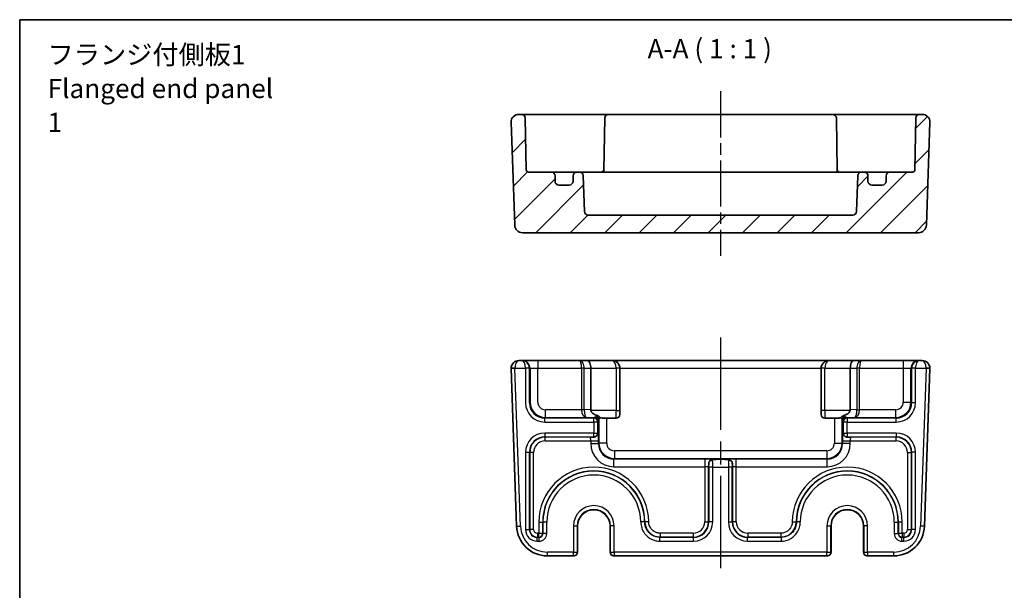
# Model space of a CAD drawing. Units: millimetres. Extents: x 14 to 2195, y 8 to 570.
# Drawn here: x 1804 to 1932, y 215 to 289 of the extents above; entities that cross this region are included whole.
import ezdxf

# ---------------------------------------------------------------- set-up
doc = ezdxf.new("R2010")
doc.units = ezdxf.units.MM
doc.linetypes.add('AM_ISO08W050', pattern=[18, 12, -1.5, 3, -1.5])
doc.linetypes.add('AM_ISO08W050x2', pattern=[9, 6, -0.75, 1.5, -0.75])
for name, color, linetype, lineweight in [('AM_7', 4, 'AM_ISO08W050', 25), ('Border (ISO)', 7, 'Continuous', 35), ('Hatch (ISO)', 1, 'Continuous', 18), ('Symbol (ISO)', 7, 'Continuous', 18), ('Visible (ISO)', 7, 'Continuous', 35), ('Visible Narrow (ISO)', 7, 'Continuous', 25)]:
    doc.layers.add(name, color=color, linetype=linetype, lineweight=lineweight)
doc.styles.add('Note Text (TK)', font='txt')

# ---------------------------------------------------------------- blocks, each defined once
blk = doc.blocks.new('図面枠 tk図枠')
at = {"layer": 'Border (ISO)'}
for q in [(405.5, 289), (14.5, 8)]:
    blk.add_line((14.5, 289), q, dxfattribs=at)

msp = doc.modelspace()

# ---------------------------------------------------------------- hatches: boundary and pattern name
at = {"layer": 'Hatch (ISO)'}
h = msp.add_hatch(dxfattribs=at)
h.set_pattern_fill('ANSI31', color=256, scale=25.4, style=0)
h.set_pattern_definition([(45, (1789.5, 0), (-2.245064, 2.245064), [])])
edge = h.paths.add_edge_path()
edge.add_ellipse((1878.0322, 264.0899), major_axis=(0, -0.5), ratio=1, start_angle=272, end_angle=360)
edge.add_line((1878.0322, 263.5899), (1912.4665, 263.5899))
edge.add_ellipse((1912.4665, 264.0899), major_axis=(0.4997, -0.0174), ratio=1, start_angle=272, end_angle=360)
edge.add_line((1912.9662, 264.0724), (1913.1281, 268.7073))
edge.add_ellipse((1913.6278, 268.6899), major_axis=(0, 0.5), ratio=1, start_angle=0, end_angle=88, ccw=False)
edge.add_line((1913.6278, 269.1899), (1913.9494, 269.1899))
edge.add_ellipse((1913.9494, 268.6899), major_axis=(0.5, 0), ratio=1, start_angle=0, end_angle=90, ccw=False)
edge.add_line((1914.4494, 268.6899), (1914.4494, 267.9899))
edge.add_ellipse((1914.9494, 267.9899), major_axis=(0, -0.5), ratio=1, start_angle=270, end_angle=360)
edge.add_line((1914.9494, 267.4899), (1916.2994, 267.4899))
edge.add_ellipse((1916.2994, 267.9899), major_axis=(0.5, 0), ratio=1, start_angle=270, end_angle=360)
edge.add_line((1916.7994, 267.9899), (1916.7994, 268.6899))
edge.add_ellipse((1917.2994, 268.6899), major_axis=(0, 0.5), ratio=1, start_angle=0, end_angle=90, ccw=False)
edge.add_line((1917.2994, 269.1899), (1920.2545, 269.1899))
edge.add_ellipse((1920.2545, 269.4899), major_axis=(0.3, -0.0052), ratio=1, start_angle=271, end_angle=360)
edge.add_line((1920.5545, 269.4846), (1920.6717, 276.1986))
edge.add_ellipse((1921.1716, 276.1899), major_axis=(0, 0.5), ratio=1, start_angle=0, end_angle=89, ccw=False)
edge.add_line((1921.1716, 276.6899), (1921.5138, 276.6899))
edge.add_ellipse((1921.5138, 275.6899), major_axis=(0.9994, -0.0349), ratio=1, start_angle=0, end_angle=92, ccw=False)
edge.add_line((1922.5132, 275.655), (1922.0453, 262.255))
edge.add_ellipse((1921.0459, 262.2899), major_axis=(0, -1), ratio=1, start_angle=0, end_angle=88, ccw=False)
edge.add_line((1921.0459, 261.2899), (1869.4528, 261.2899))
edge.add_ellipse((1869.4528, 262.2899), major_axis=(-0.9994, -0.0349), ratio=1, start_angle=0, end_angle=88, ccw=False)
edge.add_line((1868.4534, 262.255), (1867.9855, 275.655))
edge.add_ellipse((1868.9849, 275.6899), major_axis=(0, 1), ratio=1, start_angle=0, end_angle=92, ccw=False)
edge.add_line((1868.9849, 276.6899), (1869.3271, 276.6899))
edge.add_ellipse((1869.3271, 276.1899), major_axis=(0.4999, 0.0087), ratio=1, start_angle=0, end_angle=89, ccw=False)
edge.add_line((1869.827, 276.1986), (1869.9442, 269.4846))
edge.add_ellipse((1870.2442, 269.4899), major_axis=(0, -0.3), ratio=1, start_angle=271, end_angle=360)
edge.add_line((1870.2442, 269.1899), (1873.1994, 269.1899))
edge.add_ellipse((1873.1994, 268.6899), major_axis=(0.5, 0), ratio=1, start_angle=0, end_angle=90, ccw=False)
edge.add_line((1873.6994, 268.6899), (1873.6994, 267.9899))
edge.add_ellipse((1874.1994, 267.9899), major_axis=(0, -0.5), ratio=1, start_angle=270, end_angle=360)
edge.add_line((1874.1994, 267.4899), (1875.5494, 267.4899))
edge.add_ellipse((1875.5494, 267.9899), major_axis=(0.5, 0), ratio=1, start_angle=270, end_angle=360)
edge.add_line((1876.0494, 267.9899), (1876.0494, 268.6899))
edge.add_ellipse((1876.5494, 268.6899), major_axis=(0, 0.5), ratio=1, start_angle=0, end_angle=90, ccw=False)
edge.add_line((1876.5494, 269.1899), (1876.871, 269.1899))
edge.add_ellipse((1876.871, 268.6899), major_axis=(0.4997, 0.0174), ratio=1, start_angle=0, end_angle=88, ccw=False)
edge.add_line((1877.3706, 268.7073), (1877.5325, 264.0724))

# ---------------------------------------------------------------- linework, layer by layer
at = {"layer": 'AM_7', "linetype": 'AM_ISO08W050x2'}
msp.add_line((1895.2494, 279.6899), (1895.2494, 258.2899), dxfattribs=at)
at = {"layer": 'AM_7'}
msp.add_line((1895.2494, 247.6559), (1895.2494, 216.2559), dxfattribs=at)
at = {"layer": 'Visible (ISO)'}
for p, q in [((1867.9855, 275.655), (1868.4534, 262.255)), ((1921.5138, 276.6899), (1868.9849, 276.6899)), ((1869.9442, 269.4846), (1869.827, 276.1986)), ((1880.1717, 276.1986), (1880.0525, 269.368)), ((1910.327, 276.1986), (1910.4462, 269.368)), ((1920.6717, 276.1986), (1920.5545, 269.4846)), ((1922.0453, 262.255), (1922.5132, 275.655)), ((1920.2545, 269.1899), (1870.2442, 269.1899)), ((1873.6994, 267.9899), (1873.6994, 268.6899)), ((1876.0494, 268.6899), (1876.0494, 267.9899)), ((1877.5325, 264.0724), (1877.3706, 268.7073)), ((1913.1281, 268.7073), (1912.9662, 264.0724)), ((1914.4494, 267.9899), (1914.4494, 268.6899)), ((1916.7994, 268.6899), (1916.7994, 267.9899)), ((1875.5494, 267.4899), (1874.1994, 267.4899)), ((1916.2994, 267.4899), (1914.9494, 267.4899)), ((1912.4665, 263.5899), (1878.0322, 263.5899)), ((1869.4528, 261.2899), (1921.0459, 261.2899)), ((1867.9855, 243.621), (1868.7015, 223.1163)), ((1921.5138, 244.6559), (1868.9849, 244.6559)), ((1869.4559, 244.6559), (1869.3837, 244.6559)), ((1878.3494, 243.6559), (1878.3494, 238.3064)), ((1882.1494, 238.1559), (1882.1494, 243.6559)), ((1908.3494, 243.6559), (1908.3494, 238.1559)), ((1912.1494, 243.6559), (1912.1494, 238.3064)), ((1921.115, 244.6559), (1921.0428, 244.6559)), ((1921.7972, 223.1163), (1922.5132, 243.621)), ((1879.4384, 237.345), (1879.436, 237.3426)), ((1879.4384, 237.345), (1879.4771, 237.345)), ((1882.1494, 238.1559), (1882.1494, 237.6559)), ((1908.3494, 237.6559), (1908.3494, 238.1559)), ((1880.4246, 237.1559), (1881.6494, 237.1559)), ((1908.8494, 237.1559), (1910.0741, 237.1559)), ((1876.6361, 223.1559), (1876.6361, 219.7559)), ((1880.8626, 219.7559), (1880.8626, 223.1559)), ((1909.6361, 223.1559), (1909.6361, 219.7559)), ((1913.8626, 219.7559), (1913.8626, 223.1559)), ((1872.6991, 219.2559), (1876.1099, 219.2559)), ((1876.1099, 219.2559), (1876.1361, 219.2559)), ((1881.3626, 219.2559), (1881.3888, 219.2559)), ((1881.3888, 219.2559), (1909.1099, 219.2559)), ((1909.1099, 219.2559), (1909.1361, 219.2559)), ((1914.3626, 219.2559), (1914.3888, 219.2559)), ((1914.3888, 219.2559), (1917.7996, 219.2559))]:
    msp.add_line(p, q, dxfattribs=at)
for centre, radius, start, end in [((1868.9849, 275.6899), 1, 90, 182), ((1869.3271, 276.1899), 0.5, 1, 90), ((1880.6716, 276.1899), 0.5, 90, 179), ((1909.8271, 276.1899), 0.5, 1, 90), ((1921.1716, 276.1899), 0.5, 90, 179), ((1921.5138, 275.6899), 1, 358, 90), ((1870.2442, 269.4899), 0.3, 181, 270), ((1879.7545, 269.4899), 0.3, 270, 359), ((1910.7442, 269.4899), 0.3, 181, 270), ((1920.2545, 269.4899), 0.3, 270, 359), ((1873.1994, 268.6899), 0.5, 0, 90), ((1874.1994, 267.9899), 0.5, 180, 270), ((1875.5494, 267.9899), 0.5, 270, 0), ((1876.5494, 268.6899), 0.5, 90, 180), ((1876.871, 268.6899), 0.5, 2, 90), ((1913.6278, 268.6899), 0.5, 90, 178), ((1913.9494, 268.6899), 0.5, 0, 90), ((1914.9494, 267.9899), 0.5, 180, 270), ((1916.2994, 267.9899), 0.5, 270, 0), ((1917.2994, 268.6899), 0.5, 90, 180), ((1878.0322, 264.0899), 0.5, 182, 270), ((1912.4665, 264.0899), 0.5, 270, 358), ((1869.4528, 262.2899), 1, 182, 270), ((1921.0459, 262.2899), 1, 270, 358), ((1868.9849, 243.6559), 1, 90, 180), ((1868.9849, 243.6559), 1, 180, 182), ((1881.1494, 243.6559), 1, 0, 90), ((1909.3494, 243.6559), 1, 90, 180), ((1921.5138, 243.6559), 1, 0, 90), ((1921.5138, 243.6559), 1, 358, 0), ((1881.6494, 237.6559), 0.5, 270, 0), ((1908.8494, 237.6559), 0.5, 180, 270), ((1878.7494, 223.1559), 2.1133, 0, 180), ((1911.7494, 223.1559), 2.1133, 0, 180), ((1872.6991, 223.2559), 4, 182, 270), ((1917.7996, 223.2559), 4, 270, 358), ((1876.1361, 219.7559), 0.5, 270, 0), ((1881.3626, 219.7559), 0.5, 180, 270), ((1909.1361, 219.7559), 0.5, 270, 0), ((1914.3626, 219.7559), 0.5, 180, 270)]:
    msp.add_arc(centre, radius, start, end, dxfattribs=at)
for centre, major_axis, ratio, start_param, end_param in [((1877.9351, 243.6559), (0, 1), 0.41421356, 4.71238898, 6.28318531), ((1912.5636, 243.6559), (0, 1), 0.41421356, 0, 1.57079633), ((1879.7636, 238.3311), (-1.4138, -0.0494), 0.70689131, 6.25850513, 6.40983905), ((1879.4589, 238.1559), (0, -1), 0.03492077, 5.60880376, 5.65809453), ((1910.7351, 238.3311), (1.4138, -0.0494), 0.70689131, 6.15653156, 6.30786548)]:
    msp.add_ellipse(centre, major_axis=major_axis, ratio=ratio, start_param=start_param, end_param=end_param, dxfattribs=at)
for points, knots in [([(1880.011, 269.1899), (1880.0203, 269.2101), (1880.0281, 269.2311), (1880.0455, 269.2899), (1880.0518, 269.3289), (1880.0525, 269.368)], [0.0417595774, 0.0417595774, 0.0417595774, 0.0417595774, 0.04763953, 0.04763953, 0.0579998191, 0.0579998191, 0.0579998191, 0.0579998191]), ([(1910.4462, 269.368), (1910.4472, 269.3124), (1910.4595, 269.2571), (1910.483, 269.2004), (1910.4853, 269.1951), (1910.4877, 269.1899)], [0, 0, 0, 0, 0.016696142, 0.016696142, 0.0184288425, 0.0184288425, 0.0184288425, 0.0184288425]), ([(1878.3655, 238.1559), (1878.3661, 238.1533), (1878.3667, 238.1506), (1878.3793, 238.0973), (1878.4009, 238.0487), (1878.5019, 237.8809), (1878.6192, 237.7855), (1878.8795, 237.6259), (1879.0237, 237.5641), (1879.1693, 237.5137), (1879.1795, 237.5103), (1879.1897, 237.5069)], [0.927241087, 0.927241087, 0.927241087, 0.927241087, 0.928009955, 0.928009955, 0.94263482, 0.94263482, 0.987252776, 0.987252776, 1.031870733, 1.031870733, 1.035177317, 1.035177317, 1.035177317, 1.035177317]), ([(1879.1897, 237.5069), (1879.254, 237.4854), (1879.3161, 237.4547), (1879.3978, 237.4026), (1879.418, 237.3886), (1879.4371, 237.3748)], [0, 0, 0, 0, 0.0210704273, 0.0210704273, 0.0288420121, 0.0288420121, 0.0288420121, 0.0288420121]), ([(1879.6292, 237.2367), (1879.6566, 237.2213), (1879.6867, 237.2092), (1879.8049, 237.173), (1879.9167, 237.1628), (1880.1634, 237.1549), (1880.2981, 237.1559), (1880.4246, 237.1559)], [0.1165072823, 0.1165072823, 0.1165072823, 0.1165072823, 0.1298445132, 0.1298445132, 0.167781828, 0.167781828, 0.2057191427, 0.2057191427, 0.2057191427, 0.2057191427]), ([(1910.8695, 237.2367), (1910.869, 237.2365), (1910.8684, 237.2362), (1910.8246, 237.2118), (1910.7731, 237.1949), (1910.6563, 237.1716), (1910.5911, 237.1652), (1910.3822, 237.1541), (1910.2244, 237.1559), (1910.0741, 237.1559)], [0.7324222607, 0.7324222607, 0.7324222607, 0.7324222607, 0.732698566, 0.732698566, 0.7552430673, 0.7552430673, 0.7777875685, 0.7777875685, 0.822876571, 0.822876571, 0.822876571, 0.822876571]), ([(1910.8695, 237.2367), (1910.9313, 237.2715), (1910.9834, 237.3176), (1911.0905, 237.396), (1911.1285, 237.4217), (1911.2137, 237.4693), (1911.2595, 237.4904), (1911.309, 237.5069)], [0, 0, 0, 0, 0.0323385638, 0.0323385638, 0.0483084739, 0.0483084739, 0.0641461317, 0.0641461317, 0.0641461317, 0.0641461317]), ([(1912.1332, 238.1559), (1912.133, 238.1551), (1912.1328, 238.1542), (1912.1188, 238.0914), (1912.09, 238.03), (1912.0136, 237.9195), (1911.9663, 237.8703), (1911.7876, 237.7139), (1911.6029, 237.6184), (1911.3987, 237.538), (1911.3544, 237.522), (1911.309, 237.5069)], [1.227595012, 1.227595012, 1.227595012, 1.227595012, 1.227852977, 1.227852977, 1.246897907, 1.246897907, 1.265942837, 1.265942837, 1.319938944, 1.319938944, 1.334224902, 1.334224902, 1.334224902, 1.334224902]), ([(1878.7884, 234.7171), (1878.7281, 234.715), (1878.6644, 234.713), (1878.5035, 234.7083), (1878.4109, 234.7058), (1878.3056, 234.703), (1878.3043, 234.703), (1878.303, 234.7029)], [0.1341135383, 0.1341135383, 0.1341135383, 0.1341135383, 0.1704316785, 0.1704316785, 0.2223337325, 0.2223337325, 0.2229882596, 0.2229882596, 0.2229882596, 0.2229882596]), ([(1879.2563, 235.1401), (1879.2425, 235.0551), (1879.2081, 234.9743), (1879.0994, 234.8346), (1879.0272, 234.7813), (1878.8908, 234.7281), (1878.8369, 234.7189), (1878.7884, 234.7171)], [0.0034885555, 0.0034885555, 0.0034885555, 0.0034885555, 0.0390636643, 0.0390636643, 0.0759964688, 0.0759964688, 0.1014467058, 0.1014467058, 0.1014467058, 0.1014467058]), ([(1879.2638, 235.2388), (1879.2636, 235.2324), (1879.2633, 235.2256), (1879.2627, 235.2101), (1879.2623, 235.2014), (1879.261, 235.1811), (1879.26, 235.1697), (1879.2581, 235.1525), (1879.2572, 235.1461), (1879.2563, 235.1401)], [0.0035444094, 0.0035444094, 0.0035444094, 0.0035444094, 0.0055770444, 0.0055770444, 0.0081848353, 0.0081848353, 0.0118836333, 0.0118836333, 0.0143256097, 0.0143256097, 0.0143256097, 0.0143256097]), ([(1879.2794, 235.5244), (1879.2794, 235.5244), (1879.2793, 235.5241), (1879.2789, 235.5199), (1879.2777, 235.5076), (1879.2747, 235.4678), (1879.2727, 235.4368), (1879.2688, 235.3625), (1879.2668, 235.319), (1879.2646, 235.2601), (1879.2642, 235.2495), (1879.2638, 235.2388)], [1.858308829, 1.858308829, 1.858308829, 1.858308829, 1.88007949, 1.88007949, 2.002535039, 2.002535039, 2.15788968, 2.15788968, 2.313244321, 2.313244321, 2.346275803, 2.346275803, 2.346275803, 2.346275803]), ([(1879.2662, 235.3366), (1879.2662, 235.3338), (1879.2661, 235.331), (1879.2656, 235.2985), (1879.2649, 235.2687), (1879.2638, 235.2388)], [-0.0008930245, -0.0008930245, -0.0008930245, -0.0008930245, 0, 0, 0.0094822337, 0.0094822337, 0.0094822337, 0.0094822337]), ([(1911.2349, 235.2388), (1911.2331, 235.2887), (1911.2312, 235.334), (1911.2274, 235.4134), (1911.2254, 235.4474), (1911.2217, 235.4996), (1911.22, 235.5183), (1911.2194, 235.524), (1911.2193, 235.5244), (1911.2193, 235.5244)], [3.936909488, 3.936909488, 3.936909488, 3.936909488, 4.090040842, 4.090040842, 4.245395482, 4.245395482, 4.400750123, 4.400750123, 4.424876479, 4.424876479, 4.424876479, 4.424876479]), ([(1911.2349, 235.2388), (1911.2338, 235.2687), (1911.2331, 235.2985), (1911.2326, 235.331), (1911.2325, 235.3338), (1911.2325, 235.3366)], [0, 0, 0, 0, 0.0094826696, 0.0094826696, 0.0103757352, 0.0103757352, 0.0103757352, 0.0103757352]), ([(1911.2425, 235.1401), (1911.2405, 235.1524), (1911.2389, 235.1664), (1911.2371, 235.19), (1911.2366, 235.1996), (1911.2356, 235.2193), (1911.2352, 235.2288), (1911.2349, 235.2378), (1911.2349, 235.2383), (1911.2349, 235.2388)], [0.0081591053, 0.0081591053, 0.0081591053, 0.0081591053, 0.0132461387, 0.0132461387, 0.0163721553, 0.0163721553, 0.0196424649, 0.0196424649, 0.019820329, 0.019820329, 0.019820329, 0.019820329]), ([(1911.7103, 234.7171), (1911.6759, 234.7184), (1911.6385, 234.7233), (1911.5236, 234.7551), (1911.4511, 234.7951), (1911.359, 234.8844), (1911.3321, 234.9184), (1911.2784, 235.0075), (1911.2567, 235.0649), (1911.2442, 235.1298), (1911.2433, 235.135), (1911.2425, 235.1401)], [0.0494894527, 0.0494894527, 0.0494894527, 0.0494894527, 0.063009725, 0.063009725, 0.0890922492, 0.0890922492, 0.1024128207, 0.1024128207, 0.1213696234, 0.1213696234, 0.1229992137, 0.1229992137, 0.1229992137, 0.1229992137]), ([(1912.1958, 234.7029), (1912.1944, 234.703), (1912.1931, 234.703), (1912.0819, 234.706), (1911.9718, 234.7089), (1911.8123, 234.7137), (1911.7601, 234.7154), (1911.7103, 234.7171)], [-0.0004946021, -0.0004946021, -0.0004946021, -0.0004946021, 0, 0, 0.0414610419, 0.0414610419, 0.0627058116, 0.0627058116, 0.0627058116, 0.0627058116]), ([(1893.6964, 230.8095), (1893.6964, 230.8108), (1893.6964, 230.8121), (1893.6994, 230.9234), (1893.7023, 231.0335), (1893.7071, 231.193), (1893.7088, 231.2452), (1893.7106, 231.295)], [-0.0004945969, -0.0004945969, -0.0004945969, -0.0004945969, 0, 0, 0.0414610505, 0.0414610505, 0.062705827, 0.062705827, 0.062705827, 0.062705827]), ([(1893.7106, 231.295), (1893.7118, 231.3293), (1893.7168, 231.3667), (1893.7319, 231.4217), (1893.7371, 231.4373), (1893.743, 231.4525)], [0.0494894527, 0.0494894527, 0.0494894527, 0.0494894527, 0.063009725, 0.063009725, 0.0684381106, 0.0684381106, 0.0684381106, 0.0684381106]), ([(1893.743, 231.4525), (1893.7723, 231.5278), (1893.8161, 231.5755), (1893.8901, 231.642), (1893.9381, 231.6703), (1894.0189, 231.705), (1894.052, 231.7162), (1894.106, 231.7309), (1894.1261, 231.7357), (1894.1716, 231.745), (1894.1962, 231.7491), (1894.2195, 231.7524)], [0, 0, 0, 0, 0.032447292, 0.032447292, 0.074063175, 0.074063175, 0.099882725, 0.099882725, 0.114915, 0.114915, 0.134051211, 0.134051211, 0.134051211, 0.134051211]), ([(1894.2195, 231.7524), (1894.3529, 231.7716), (1894.4813, 231.7861), (1894.6068, 231.7895), (1894.6088, 231.7896), (1894.6109, 231.7896)], [0.0004683373, 0.0004683373, 0.0004683373, 0.0004683373, 0.0457238289, 0.0457238289, 0.0464792512, 0.0464792512, 0.0464792512, 0.0464792512]), ([(1894.4861, 231.7831), (1894.4979, 231.784), (1894.507, 231.7848), (1894.5159, 231.7857), (1894.5179, 231.786), (1894.5179, 231.786)], [-1.996232055, -1.996232055, -1.996232055, -1.996232055, -1.911330824, -1.911330824, -1.858308829, -1.858308829, -1.858308829, -1.858308829]), ([(1895.8878, 231.7896), (1895.8899, 231.7896), (1895.8919, 231.7895), (1896.0174, 231.7861), (1896.1458, 231.7716), (1896.2792, 231.7524)], [-0.0007558651, -0.0007558651, -0.0007558651, -0.0007558651, 0, 0, 0.0452820235, 0.0452820235, 0.0452820235, 0.0452820235]), ([(1895.9809, 231.7859), (1895.9809, 231.7859), (1895.9812, 231.7859), (1895.9843, 231.7856), (1895.9911, 231.7849), (1896.0043, 231.7838), (1896.0083, 231.7835), (1896.0126, 231.7831)], [1.858308829, 1.858308829, 1.858308829, 1.858308829, 1.880079492, 1.880079492, 1.964980722, 1.964980722, 1.996232055, 1.996232055, 1.996232055, 1.996232055]), ([(1896.2792, 231.7524), (1896.302, 231.7492), (1896.3261, 231.7452), (1896.3802, 231.7341), (1896.4096, 231.7269), (1896.4756, 231.7067), (1896.5113, 231.6927), (1896.5857, 231.6552), (1896.6254, 231.6287), (1896.6901, 231.5666), (1896.7289, 231.5214), (1896.7557, 231.4525)], [0, 0, 0, 0, 0.0077185317, 0.0077185317, 0.0167573808, 0.0167573808, 0.0286183636, 0.0286183636, 0.043816777, 0.043816777, 0.0569410642, 0.0569410642, 0.0569410642, 0.0569410642]), ([(1896.7881, 231.295), (1896.7902, 231.2347), (1896.7923, 231.171), (1896.797, 231.01), (1896.7995, 230.9174), (1896.8023, 230.8121), (1896.8023, 230.8108), (1896.8023, 230.8095)], [0.1341135383, 0.1341135383, 0.1341135383, 0.1341135383, 0.1704316785, 0.1704316785, 0.2223337325, 0.2223337325, 0.2229882632, 0.2229882632, 0.2229882632, 0.2229882632])]:
    msp.add_open_spline(points, degree=3, knots=knots, dxfattribs=at)
for points in [[(1879.436, 237.3426), (1879.4364, 237.3535), (1879.4367, 237.3642), (1879.4371, 237.3748)], [(1879.4771, 237.345), (1879.4631, 237.3442), (1879.4494, 237.3434), (1879.436, 237.3426)], [(1879.4771, 237.345), (1879.5314, 237.3037), (1879.5769, 237.2661), (1879.6292, 237.2367)], [(1896.7557, 231.4525), (1896.7771, 231.3975), (1896.7864, 231.3437), (1896.7881, 231.295)]]:
    msp.add_open_spline(points, degree=3, dxfattribs=at)
at = {"layer": 'Visible Narrow (ISO)'}
for p, q in [((1868.4849, 243.6559), (1867.9849, 243.6559)), ((1868.4852, 243.6385), (1867.9855, 243.621)), ((1868.4849, 243.6559), (1869.8665, 243.6559)), ((1869.2012, 223.1338), (1868.4852, 243.6385)), ((1869.8665, 243.6559), (1869.8665, 239.1716)), ((1870.3662, 243.6559), (1869.8665, 243.6559)), ((1870.3662, 239.1716), (1870.3662, 243.6559)), ((1870.3662, 243.6559), (1870.4553, 243.6559)), ((1870.4553, 243.6559), (1871.4547, 243.6559)), ((1870.4553, 243.6559), (1870.4553, 239.2607)), ((1871.4547, 244.6559), (1871.4547, 243.6559)), ((1871.4547, 243.6559), (1877.1422, 243.6559)), ((1871.4547, 239.2607), (1871.4547, 243.6559)), ((1877.1422, 243.6559), (1877.1422, 238.2766)), ((1877.4958, 243.6559), (1877.1422, 243.6559)), ((1877.4958, 238.2766), (1877.4958, 243.6559)), ((1877.4958, 243.6559), (1878.3494, 243.6559)), ((1878.3494, 243.6559), (1881.6494, 243.6559)), ((1881.6494, 243.6559), (1881.6494, 238.1559)), ((1882.1494, 243.6559), (1881.6494, 243.6559)), ((1882.1494, 243.6559), (1908.3494, 243.6559)), ((1908.8494, 243.6559), (1908.3494, 243.6559)), ((1908.8494, 238.1559), (1908.8494, 243.6559)), ((1908.8494, 243.6559), (1912.1494, 243.6559)), ((1912.1494, 243.6559), (1913.0029, 243.6559)), ((1913.0029, 243.6559), (1913.0029, 238.2766)), ((1913.3565, 243.6559), (1913.0029, 243.6559)), ((1913.3565, 238.2766), (1913.3565, 243.6559)), ((1913.3565, 243.6559), (1919.044, 243.6559)), ((1919.044, 244.6559), (1919.044, 243.6559)), ((1919.044, 243.6559), (1920.0434, 243.6559)), ((1919.044, 243.6559), (1919.044, 239.2607)), ((1920.0434, 243.6559), (1920.1325, 243.6559)), ((1920.0434, 239.2607), (1920.0434, 243.6559)), ((1920.1325, 243.6559), (1920.1325, 239.1716)), ((1920.6322, 243.6559), (1920.1325, 243.6559)), ((1920.6322, 239.1716), (1920.6322, 243.6559)), ((1920.6322, 243.6559), (1922.0138, 243.6559)), ((1922.0135, 243.6385), (1921.2975, 223.1338)), ((1922.5132, 243.621), (1922.0135, 243.6385)), ((1922.5138, 243.6559), (1922.0138, 243.6559)), ((1919.044, 239.2607), (1920.0434, 239.2607)), ((1920.1325, 239.1716), (1920.0434, 239.2607)), ((1920.6322, 239.1716), (1920.1325, 239.1716)), ((1872.365, 237.1728), (1872.4541, 237.2619)), ((1872.365, 236.6731), (1872.365, 237.1728)), ((1878.7665, 237.1728), (1872.365, 237.1728)), ((1877.1424, 238.2613), (1872.4541, 238.2613)), ((1872.4541, 237.2619), (1872.4541, 238.2613)), ((1872.4541, 237.2619), (1877.7636, 237.2619)), ((1877.4958, 238.2766), (1877.1422, 238.2766)), ((1877.4958, 238.2664), (1877.1424, 238.2613)), ((1878.3494, 238.3064), (1877.4958, 238.2766)), ((1877.7636, 237.2619), (1878.8952, 237.3014)), ((1881.6494, 238.1559), (1878.3655, 238.1559)), ((1878.8952, 237.3014), (1878.7665, 237.1728)), ((1878.7665, 236.6731), (1878.7665, 237.1728)), ((1881.6494, 238.1559), (1882.1494, 238.1559)), ((1881.6494, 237.1559), (1881.6494, 238.1559)), ((1908.8494, 238.1559), (1908.3494, 238.1559)), ((1908.8494, 238.1559), (1908.8494, 237.1559)), ((1912.1332, 238.1559), (1908.8494, 238.1559)), ((1911.7322, 237.1728), (1911.6036, 237.3014)), ((1911.6036, 237.3014), (1912.7351, 237.2619)), ((1911.7322, 237.1728), (1911.7322, 236.6731)), ((1918.1337, 237.1728), (1911.7322, 237.1728)), ((1913.0029, 238.2766), (1912.1494, 238.3064)), ((1912.7351, 237.2619), (1918.0446, 237.2619)), ((1913.0029, 238.2766), (1913.3565, 238.2766)), ((1913.0029, 238.2664), (1913.3563, 238.2613)), ((1918.0446, 238.2613), (1913.3563, 238.2613)), ((1918.0446, 238.2613), (1918.0446, 237.2619)), ((1918.0446, 237.2619), (1918.1337, 237.1728)), ((1918.1337, 236.6731), (1918.1337, 237.1728)), ((1872.365, 236.6731), (1878.7665, 236.6731)), ((1878.7665, 236.6731), (1878.7665, 235.2388)), ((1879.2662, 236.6731), (1878.7665, 236.6731)), ((1879.2662, 236.6731), (1879.3948, 236.8017)), ((1879.2662, 235.3366), (1879.2662, 236.6731)), ((1879.4252, 236.9555), (1879.4252, 233.9305)), ((1880.4246, 233.9305), (1880.4246, 237.1559)), ((1910.0741, 237.1559), (1910.0741, 233.9305)), ((1911.0735, 233.9305), (1911.0735, 236.9555)), ((1911.1039, 236.8017), (1911.2325, 236.6731)), ((1911.7322, 236.6731), (1911.2325, 236.6731)), ((1911.2325, 236.6731), (1911.2325, 235.3366)), ((1911.7322, 236.6731), (1918.1337, 236.6731)), ((1911.7322, 235.2388), (1911.7322, 236.6731)), ((1878.7665, 235.2388), (1872.365, 235.2388)), ((1872.365, 235.2388), (1872.365, 234.7391)), ((1872.365, 234.7391), (1878.7665, 234.7391)), ((1872.4011, 234.7029), (1872.365, 234.7391)), ((1878.303, 234.7029), (1872.4011, 234.7029)), ((1872.4011, 234.2032), (1872.4011, 234.7029)), ((1878.7665, 235.2388), (1879.2638, 235.2388)), ((1878.7665, 234.7391), (1878.7665, 235.2388)), ((1878.7665, 234.7391), (1878.7884, 234.7171)), ((1911.2349, 235.2388), (1911.7322, 235.2388)), ((1911.7103, 234.7171), (1911.7322, 234.7391)), ((1911.7322, 235.2388), (1911.7322, 234.7391)), ((1918.1337, 235.2388), (1911.7322, 235.2388)), ((1911.7322, 234.7391), (1918.1337, 234.7391)), ((1918.0976, 234.7029), (1912.1958, 234.7029)), ((1918.1337, 234.7391), (1918.0976, 234.7029)), ((1918.0976, 234.2032), (1918.0976, 234.7029)), ((1918.1337, 235.2388), (1918.1337, 234.7391)), ((1872.4011, 234.2032), (1878.3535, 234.2032)), ((1878.3535, 234.2032), (1879.3529, 234.2032)), ((1878.3535, 234.2032), (1878.3535, 233.8582)), ((1878.3535, 233.8582), (1879.3529, 233.8582)), ((1879.3529, 233.8582), (1879.3529, 234.2032)), ((1879.4252, 233.9305), (1879.3529, 233.8582)), ((1880.4246, 233.9305), (1879.4252, 233.9305)), ((1910.0741, 233.9305), (1911.0735, 233.9305)), ((1911.1458, 233.8582), (1911.0735, 233.9305)), ((1911.1458, 234.2032), (1912.1452, 234.2032)), ((1911.1458, 234.2032), (1911.1458, 233.8582)), ((1912.1452, 233.8582), (1911.1458, 233.8582)), ((1912.1452, 233.8582), (1912.1452, 234.2032)), ((1912.1452, 234.2032), (1918.0976, 234.2032)), ((1869.8665, 232.7403), (1869.8665, 222.6722)), ((1869.8665, 232.7403), (1870.3662, 232.7403)), ((1870.3662, 222.6722), (1870.3662, 232.7403)), ((1870.3662, 232.7403), (1870.4023, 232.7042)), ((1870.902, 232.7042), (1870.4023, 232.7042)), ((1870.4023, 232.7042), (1870.4023, 222.7083)), ((1870.902, 222.7083), (1870.902, 232.7042)), ((1881.424, 232.9311), (1881.424, 231.9317)), ((1909.0747, 232.9311), (1881.424, 232.9311)), ((1909.0747, 232.9311), (1909.0747, 231.9317)), ((1919.5967, 232.7042), (1919.5967, 222.7083)), ((1919.5967, 232.7042), (1920.0964, 232.7042)), ((1920.0964, 232.7042), (1920.1325, 232.7403)), ((1920.0964, 222.7083), (1920.0964, 232.7042)), ((1920.6322, 232.7403), (1920.1325, 232.7403)), ((1920.1325, 232.7403), (1920.1325, 222.6722)), ((1920.6322, 222.6722), (1920.6322, 232.7403)), ((1881.3517, 231.8595), (1881.424, 231.9317)), ((1893.1967, 231.8595), (1881.3517, 231.8595)), ((1881.3517, 230.8601), (1881.3517, 231.8595)), ((1881.3517, 230.8601), (1893.1967, 230.8601)), ((1881.424, 231.9317), (1909.0747, 231.9317)), ((1893.1967, 231.8595), (1893.1967, 230.8601)), ((1893.1967, 230.8601), (1893.1967, 223.7077)), ((1893.6964, 223.7077), (1893.6964, 230.8095)), ((1893.7106, 231.295), (1893.7156, 231.2899)), ((1894.2322, 230.7902), (1893.7325, 230.7902)), ((1893.7325, 230.7902), (1893.7325, 223.6716)), ((1894.2322, 230.7902), (1896.2665, 230.7902)), ((1894.2322, 223.6716), (1894.2322, 230.7902)), ((1895.8878, 231.7896), (1894.6109, 231.7896)), ((1896.7662, 230.7902), (1896.2665, 230.7902)), ((1896.2665, 230.7902), (1896.2665, 223.6716)), ((1896.7662, 223.6716), (1896.7662, 230.7902)), ((1896.7831, 231.2899), (1896.7881, 231.295)), ((1896.8023, 230.8095), (1896.8023, 223.7077)), ((1897.302, 230.8601), (1897.302, 231.8595)), ((1909.147, 231.8595), (1897.302, 231.8595)), ((1897.302, 230.8601), (1909.147, 230.8601)), ((1897.302, 223.7077), (1897.302, 230.8601)), ((1909.0747, 231.9317), (1909.147, 231.8595)), ((1909.147, 230.8601), (1909.147, 231.8595)), ((1868.7015, 223.1163), (1869.2012, 223.1338)), ((1871.5967, 223.6559), (1871.5967, 222.2086)), ((1871.5967, 223.6559), (1872.0964, 223.6559)), ((1872.0964, 222.2086), (1872.0964, 223.6559)), ((1872.1325, 223.6559), (1872.0964, 223.6559)), ((1872.6322, 223.6559), (1872.1325, 223.6559)), ((1872.1325, 223.6559), (1872.1325, 222.1725)), ((1872.6322, 222.1725), (1872.6322, 223.6559)), ((1876.1099, 223.1559), (1876.1099, 219.7559)), ((1876.1099, 223.1559), (1876.6097, 223.1559)), ((1876.6097, 219.7559), (1876.6097, 223.1559)), ((1876.6359, 223.1559), (1876.6097, 223.1559)), ((1876.6361, 223.1559), (1876.6359, 223.1559)), ((1876.6359, 223.1559), (1876.6359, 219.7559)), ((1880.8626, 223.1559), (1880.8628, 223.1559)), ((1880.8628, 219.7559), (1880.8628, 223.1559)), ((1880.8628, 223.1559), (1880.889, 223.1559)), ((1880.889, 223.1559), (1880.889, 219.7559)), ((1881.3888, 223.1559), (1880.889, 223.1559)), ((1881.3888, 219.7559), (1881.3888, 223.1559)), ((1885.3662, 223.6679), (1884.8665, 223.667)), ((1885.9019, 223.6987), (1885.4022, 223.6957)), ((1893.1967, 223.7077), (1893.6964, 223.7077)), ((1893.7325, 223.6716), (1893.6964, 223.7077)), ((1894.2322, 223.6716), (1893.7325, 223.6716)), ((1896.2665, 223.6716), (1896.7662, 223.6716)), ((1896.8023, 223.7077), (1896.7662, 223.6716)), ((1897.302, 223.7077), (1896.8023, 223.7077)), ((1904.5968, 223.6987), (1905.0965, 223.6957)), ((1905.6322, 223.667), (1905.1325, 223.6679)), ((1909.1099, 223.1559), (1909.1099, 219.7559)), ((1909.1099, 223.1559), (1909.6097, 223.1559)), ((1909.6097, 219.7559), (1909.6097, 223.1559)), ((1909.6359, 223.1559), (1909.6097, 223.1559)), ((1909.6361, 223.1559), (1909.6359, 223.1559)), ((1909.6359, 223.1559), (1909.6359, 219.7559)), ((1913.8626, 223.1559), (1913.8628, 223.1559)), ((1913.8628, 219.7559), (1913.8628, 223.1559)), ((1913.8628, 223.1559), (1913.889, 223.1559)), ((1913.889, 223.1559), (1913.889, 219.7559)), ((1914.3888, 223.1559), (1913.889, 223.1559)), ((1914.3888, 219.7559), (1914.3888, 223.1559)), ((1917.8665, 223.6559), (1917.8665, 222.1725)), ((1917.8665, 223.6559), (1918.3662, 223.6559)), ((1918.3662, 222.1725), (1918.3662, 223.6559)), ((1918.3662, 223.6559), (1918.4023, 223.6559)), ((1918.902, 223.6559), (1918.4023, 223.6559)), ((1918.4023, 223.6559), (1918.4023, 222.2086)), ((1918.902, 222.2086), (1918.902, 223.6559)), ((1921.7972, 223.1163), (1921.2975, 223.1338)), ((1869.8665, 222.6722), (1870.3662, 222.6722)), ((1870.4023, 222.7083), (1870.3662, 222.6722)), ((1870.902, 222.7083), (1870.4023, 222.7083)), ((1871.5967, 222.2086), (1871.4017, 222.2086)), ((1871.4017, 222.2086), (1871.4017, 221.7089)), ((1871.5967, 221.7089), (1871.5967, 222.2086)), ((1871.5967, 222.2086), (1872.0964, 222.2086)), ((1872.1325, 222.1725), (1872.0964, 222.2086)), ((1872.6322, 222.1725), (1872.1325, 222.1725)), ((1891.6976, 222.2086), (1887.401, 222.2086)), ((1887.401, 222.2086), (1887.401, 221.7089)), ((1891.6976, 222.2086), (1891.6976, 221.7089)), ((1903.0977, 222.2086), (1898.8011, 222.2086)), ((1898.8011, 222.2086), (1898.8011, 221.7089)), ((1903.0977, 222.2086), (1903.0977, 221.7089)), ((1917.8665, 222.1725), (1918.3662, 222.1725)), ((1918.4023, 222.2086), (1918.3662, 222.1725)), ((1918.4023, 222.2086), (1918.902, 222.2086)), ((1919.097, 222.2086), (1918.902, 222.2086)), ((1918.902, 222.2086), (1918.902, 221.7089)), ((1919.097, 222.2086), (1919.097, 221.7089)), ((1919.5967, 222.7083), (1920.0964, 222.7083)), ((1920.1325, 222.6722), (1920.0964, 222.7083)), ((1920.6322, 222.6722), (1920.1325, 222.6722)), ((1871.3656, 221.6728), (1871.4017, 221.7089)), ((1871.3656, 221.1731), (1871.3656, 221.6728)), ((1871.6328, 221.6728), (1871.3656, 221.6728)), ((1871.3656, 221.1731), (1871.6328, 221.1731)), ((1871.4017, 221.7089), (1871.5967, 221.7089)), ((1871.5967, 221.7089), (1871.6328, 221.6728)), ((1871.6328, 221.1731), (1871.6328, 221.6728)), ((1887.365, 221.1731), (1887.365, 221.6728)), ((1891.7337, 221.6728), (1887.365, 221.6728)), ((1887.365, 221.1731), (1891.7337, 221.1731)), ((1887.401, 221.7089), (1891.6976, 221.7089)), ((1891.6976, 221.7089), (1891.7337, 221.6728)), ((1891.7337, 221.1731), (1891.7337, 221.6728)), ((1898.765, 221.6728), (1898.8011, 221.7089)), ((1903.1337, 221.6728), (1898.765, 221.6728)), ((1898.765, 221.1731), (1898.765, 221.6728)), ((1898.765, 221.1731), (1903.1337, 221.1731)), ((1898.8011, 221.7089), (1903.0977, 221.7089)), ((1903.1337, 221.6728), (1903.1337, 221.1731)), ((1918.8659, 221.6728), (1918.902, 221.7089)), ((1918.8659, 221.1731), (1918.8659, 221.6728)), ((1919.1331, 221.6728), (1918.8659, 221.6728)), ((1918.8659, 221.1731), (1919.1331, 221.1731)), ((1918.902, 221.7089), (1919.097, 221.7089)), ((1919.097, 221.7089), (1919.1331, 221.6728)), ((1919.1331, 221.1731), (1919.1331, 221.6728)), ((1876.1099, 219.7559), (1872.6991, 219.7559)), ((1872.6991, 219.2559), (1872.6991, 219.7559)), ((1876.1099, 219.7559), (1876.6097, 219.7559)), ((1876.1099, 219.2559), (1876.1099, 219.7559)), ((1876.6359, 219.7559), (1876.6097, 219.7559)), ((1876.6361, 219.7559), (1876.6359, 219.7559)), ((1880.8628, 219.7559), (1880.8626, 219.7559)), ((1880.889, 219.7559), (1880.8628, 219.7559)), ((1880.889, 219.7559), (1881.3888, 219.7559)), ((1909.1099, 219.7559), (1881.3888, 219.7559)), ((1881.3888, 219.7559), (1881.3888, 219.2559)), ((1909.1099, 219.2559), (1909.1099, 219.7559)), ((1909.1099, 219.7559), (1909.6097, 219.7559)), ((1909.6359, 219.7559), (1909.6097, 219.7559)), ((1909.6361, 219.7559), (1909.6359, 219.7559)), ((1913.8628, 219.7559), (1913.8626, 219.7559)), ((1913.889, 219.7559), (1913.8628, 219.7559)), ((1913.889, 219.7559), (1914.3888, 219.7559)), ((1917.7996, 219.7559), (1914.3888, 219.7559)), ((1914.3888, 219.7559), (1914.3888, 219.2559)), ((1917.7996, 219.2559), (1917.7996, 219.7559))]:
    msp.add_line(p, q, dxfattribs=at)
for centre, radius, start, end in [((1868.9849, 243.6559), 0.5, 180, 182), ((1921.5138, 243.6559), 0.5, 358, 0), ((1878.7494, 223.6559), 7.1527, 0.34286, 180), ((1911.7494, 223.6559), 7.1527, 0, 179.65714), ((1878.7494, 223.6559), 6.653, 0.34286, 180), ((1878.7494, 223.6559), 6.6169, 0.103961, 180), ((1878.7494, 223.6559), 6.1172, 0.103961, 180), ((1911.7494, 223.6559), 6.653, 0, 179.65714), ((1911.7494, 223.6559), 6.6169, 0, 179.896039), ((1911.7494, 223.6559), 6.1172, 0, 179.896039), ((1878.7494, 223.1559), 2.6395, 0, 180), ((1911.7494, 223.1559), 2.6395, 0, 180), ((1878.7494, 223.1559), 2.1396, 0, 180), ((1878.7494, 223.1559), 2.1134, 0, 180), ((1911.7494, 223.1559), 2.1396, 0, 180), ((1911.7494, 223.1559), 2.1134, 0, 180), ((1872.6991, 223.2559), 3.5, 182, 270), ((1917.7996, 223.2559), 3.5, 270, 358)]:
    msp.add_arc(centre, radius, start, end, dxfattribs=at)
for centre, major_axis, ratio, start_param, end_param in [((1868.9849, 243.6559), (0, 1), 0.5, 0, 1.57079633), ((1869.3837, 243.6559), (0, 1), 0.9825398, 4.71238898, 6.28318531), ((1869.3837, 243.6559), (0, -1), 0.48284439, 1.57079633, 3.14159265), ((1869.4559, 243.6559), (0, 1), 0.99939083, 4.71238898, 6.28318531), ((1876.9351, 243.6559), (0, 1), 0.56066017, 4.71238898, 6.28318531), ((1876.9351, 243.6559), (0, -1), 0.20710678, 1.57079633, 3.14159265), ((1881.1494, 243.6559), (0, -1), 0.5, 1.57079633, 3.14159265), ((1909.3494, 243.6559), (0, 1), 0.5, 0, 1.57079633), ((1913.5636, 243.6559), (0, -1), 0.56066017, 3.14159265, 4.71238898), ((1913.5636, 243.6559), (0, 1), 0.20710678, 0, 1.57079633), ((1921.0428, 243.6559), (0, 1), 0.99939083, 0, 1.57079633), ((1921.115, 243.6559), (0, -1), 0.9825398, 3.14159265, 4.71238898), ((1921.115, 243.6559), (0, 1), 0.48284439, 0, 1.57079633), ((1921.5138, 243.6559), (0, -1), 0.5, 1.57079633, 3.14159265), ((1872.368, 239.1746), (-1.7699, -1.7699), 0.99878277, 5.49839613, 7.06797448), ((1872.368, 239.1746), (-1.4168, -1.4168), 0.99817563, 5.49839613, 7.06797448), ((1872.4553, 239.2619), (-1.4142, -1.4142), 0.99999926, 5.49839613, 7.06797448), ((1872.4553, 239.2619), (-0.708, -0.708), 0.99878277, 5.49839613, 7.06797448), ((1918.0434, 239.2619), (0.708, -0.708), 0.99878277, 5.49839613, 7.06797448), ((1918.0434, 239.2619), (1.4142, -1.4142), 0.99999926, 5.49839613, 7.06797448), ((1918.1307, 239.1746), (1.7699, -1.7699), 0.99878277, 5.49839613, 7.06797448), ((1918.1307, 239.1746), (1.4168, -1.4168), 0.99817563, 5.49839613, 7.06797448), ((1879.2636, 238.3137), (-2.1207, -0.0741), 0.70689131, 6.25850513, 6.26873154), ((1877.7636, 238.2613), (0.0353, -0.9998), 0.62073397, 4.69047553, 6.22636527), ((1879.2636, 238.3137), (-1.7674, -0.0617), 0.56544413, 6.25850513, 6.26873154), ((1877.7636, 238.2613), (-0.0115, 1.0002), 0.2676281, 1.56259632, 3.09848606), ((1878.7665, 236.6731), (-0.3536, 0.3536), 0.99878277, 3.9275998, 5.49717816), ((1878.8933, 238.3007), (-0.0316, -1.0013), 0.42867922, 0.07788139, 0.48637702), ((1878.8952, 236.8017), (-0.3536, 0.3536), 0.99878277, 3.9275998, 5.49717816), ((1878.9255, 236.9555), (0.4973, -0.052), 0.94804109, 0.10991702, 1.38469992), ((1911.5732, 236.9555), (-0.4973, -0.052), 0.94804109, 4.89848539, 6.17326828), ((1911.6036, 236.8017), (0.3536, 0.3536), 0.99878277, 0.78600715, 2.3555855), ((1911.7322, 236.6731), (-0.3536, -0.3536), 0.99878277, 3.9275998, 5.49717816), ((1911.6054, 238.3007), (-0.0316, 1.0013), 0.42867922, 2.65521563, 3.06371126), ((1912.7351, 238.2613), (-0.0115, -1.0002), 0.2676281, 0.04310659, 1.57899633), ((1912.7351, 238.2613), (0.0353, 0.9998), 0.62073397, 3.19841269, 4.73430243), ((1911.2351, 238.3137), (1.7674, -0.0617), 0.56544413, 0.01445377, 0.02468018), ((1911.2351, 238.3137), (2.1207, -0.0741), 0.70689131, 0.01445377, 0.02468018), ((1879.393, 238.3007), (0.002, 1.501), 0.0511209, 3.19280763, 3.60130326), ((1911.1057, 238.3007), (0.002, -1.501), 0.0511209, 5.8234747, 6.23197033), ((1872.368, 232.7372), (-1.7699, 1.7699), 0.99878277, 5.49839613, 7.06797448), ((1872.368, 232.7372), (-1.4168, 1.4168), 0.99817563, 5.49839613, 7.06797448), ((1872.403, 232.7023), (-1.4151, 1.4151), 0.99939064, 5.49839613, 7.06797448), ((1878.3011, 234.2032), (0, -0.5), 0.10476231, 1.57079633, 3.10668607), ((1878.7665, 235.2388), (0.3536, 0.3536), 0.99878277, 3.9275998, 5.29849938), ((1879.3005, 234.2032), (0, 1.5), 0.03492077, 4.71238898, 6.99741226), ((1911.1982, 234.2032), (0, -1.5), 0.03492077, 2.4273657, 4.71238898), ((1911.7322, 235.2388), (0.3536, -0.3536), 0.99878277, 4.12627858, 5.49717816), ((1912.1976, 234.2032), (0, 0.5), 0.10476231, 0.03490659, 1.57079633), ((1918.0958, 232.7023), (1.4151, 1.4151), 0.99939064, 5.49839613, 7.06797448), ((1918.1307, 232.7372), (1.7699, 1.7699), 0.99878277, 5.49839613, 7.06797448), ((1918.1307, 232.7372), (1.4168, 1.4168), 0.99817563, 5.49839613, 7.06797448), ((1872.403, 232.7023), (-1.062, 1.062), 0.99878277, 5.49839613, 7.06797448), ((1881.3553, 233.8619), (-2.1239, -2.1239), 0.99878277, 5.49839613, 7.06797448), ((1881.3553, 233.8619), (-1.4177, -1.4177), 0.99756923, 5.49839613, 7.06797448), ((1881.4252, 233.9317), (-1.4142, -1.4142), 0.99999926, 5.49839613, 7.06797448), ((1881.4252, 233.9317), (-0.708, -0.708), 0.99878277, 5.49839613, 7.06797448), ((1909.0735, 233.9317), (1.4142, -1.4142), 0.99999926, 5.49839613, 7.06797448), ((1909.0735, 233.9317), (0.708, -0.708), 0.99878277, 5.49839613, 7.06797448), ((1909.1434, 233.8619), (2.1239, -2.1239), 0.99878277, 5.49839613, 7.06797448), ((1909.1434, 233.8619), (1.4177, -1.4177), 0.99756923, 5.49839613, 7.06797448), ((1918.0958, 232.7023), (1.062, 1.062), 0.99878277, 5.49839613, 7.06797448), ((1893.1967, 231.8071), (-1.5, 0), 0.03492077, 2.80175574, 4.71238898), ((1893.1967, 230.8077), (0.5, 0), 0.10476231, 0.03490659, 1.57079633), ((1894.2153, 231.2899), (-0.3536, -0.3536), 0.99878277, 5.16572324, 5.49717816), ((1893.715, 230.7902), (0, -0.5), 0.03492077, 1.57079633, 3.10668607), ((1894.2147, 230.7902), (0, 1), 0.01746038, 4.71238898, 6.00741376), ((1897.302, 231.8071), (-1.5, 0), 0.03492077, 4.71238898, 6.62302222), ((1896.284, 230.7902), (0, -1), 0.01746038, 3.4173642, 4.71238898), ((1896.2834, 231.2899), (-0.3536, 0.3536), 0.99878277, 3.9275998, 4.25905472), ((1896.7837, 230.7902), (0, 0.5), 0.03492077, 0.03490659, 1.57079633), ((1897.302, 230.8077), (0.5, 0), 0.10476231, 1.57079633, 3.10668607), ((1891.6958, 223.7095), (1.062, -1.062), 0.99878277, 5.49839613, 7.06797448), ((1891.6958, 223.7095), (1.4151, -1.4151), 0.99939064, 5.49839613, 7.06797448), ((1891.7307, 223.6746), (1.7699, -1.7699), 0.99878277, 5.49839613, 7.06797448), ((1891.7307, 223.6746), (1.4168, -1.4168), 0.99817563, 5.49839613, 7.06797448), ((1898.768, 223.6746), (-1.7699, -1.7699), 0.99878277, 5.49839613, 7.06797448), ((1898.768, 223.6746), (-1.4168, -1.4168), 0.99817563, 5.49839613, 7.06797448), ((1898.803, 223.7095), (-1.4151, -1.4151), 0.99939064, 5.49839613, 7.06797448), ((1898.803, 223.7095), (-1.062, -1.062), 0.99878277, 5.49839613, 7.06797448), ((1871.3674, 222.674), (-1.062, -1.062), 0.99878277, 5.49839613, 7.06797448), ((1871.3674, 222.674), (-0.7088, -0.7088), 0.99756923, 5.49839613, 7.06797448), ((1871.4023, 222.7089), (-0.7071, -0.7071), 0.99999926, 5.49839613, 7.06797448), ((1871.4023, 222.7089), (-0.354, -0.354), 0.99878277, 5.49839613, 7.06797448), ((1871.5967, 222.2086), (0.3536, 0.3536), 0.99878277, 3.9275998, 5.49717816), ((1871.6316, 222.1737), (0.708, -0.708), 0.99878277, 5.49839613, 7.06797448), ((1871.6316, 222.1737), (0.3548, -0.3548), 0.99635864, 5.49839613, 7.06797448), ((1918.8671, 222.1737), (-0.708, -0.708), 0.99878277, 5.49839613, 7.06797448), ((1918.8671, 222.1737), (-0.3548, -0.3548), 0.99635864, 5.49839613, 7.06797448), ((1918.902, 222.2086), (0.3536, -0.3536), 0.99878277, 3.9275998, 5.49717816), ((1919.0964, 222.7089), (0.354, -0.354), 0.99878277, 5.49839613, 7.06797448), ((1919.0964, 222.7089), (0.7071, -0.7071), 0.99999926, 5.49839613, 7.06797448), ((1919.1313, 222.674), (1.062, -1.062), 0.99878277, 5.49839613, 7.06797448), ((1919.1313, 222.674), (0.7088, -0.7088), 0.99756923, 5.49839613, 7.06797448), ((1876.1099, 219.7559), (0, -0.5), 0.99965732, 0, 1.57079633), ((1876.1361, 219.7559), (0, -0.5), 0.99965732, 0, 1.57079633), ((1881.3626, 219.7559), (0, -0.5), 0.99965732, 4.71238898, 6.28318531), ((1881.3888, 219.7559), (0, -0.5), 0.99965732, 4.71238898, 6.28318531), ((1909.1099, 219.7559), (0, -0.5), 0.99965732, 0, 1.57079633), ((1909.1361, 219.7559), (0, -0.5), 0.99965732, 0, 1.57079633), ((1914.3626, 219.7559), (0, -0.5), 0.99965732, 4.71238898, 6.28318531), ((1914.3888, 219.7559), (0, -0.5), 0.99965732, 4.71238898, 6.28318531)]:
    msp.add_ellipse(centre, major_axis=major_axis, ratio=ratio, start_param=start_param, end_param=end_param, dxfattribs=at)
for points, knots in [([(1879.1897, 237.5069), (1879.1743, 237.4979), (1879.1599, 237.4887), (1879.1122, 237.4556), (1879.0852, 237.4314), (1879.066, 237.4092)], [0.2655075316, 0.2655075316, 0.2655075316, 0.2655075316, 0.2773493393, 0.2773493393, 0.3080969015, 0.3080969015, 0.3080969015, 0.3080969015]), ([(1879.4252, 236.9555), (1879.4274, 236.988), (1879.436, 237.0233), (1879.4744, 237.1138), (1879.5133, 237.1681), (1879.5873, 237.2183), (1879.6075, 237.2288), (1879.6292, 237.2367)], [-0.3080969015, -0.3080969015, -0.3080969015, -0.3080969015, -0.2773493393, -0.2773493393, -0.2281532398, -0.2281532398, -0.2119404484, -0.2119404484, -0.2119404484, -0.2119404484]), ([(1910.8695, 237.2367), (1910.9079, 237.2226), (1910.9411, 237.2007), (1911.0336, 237.1123), (1911.0685, 237.0272), (1911.0735, 236.9555)], [0.2150876894, 0.2150876894, 0.2150876894, 0.2150876894, 0.2439555493, 0.2439555493, 0.3118692151, 0.3118692151, 0.3118692151, 0.3118692151]), ([(1884.8665, 223.667), (1884.8667, 223.531), (1884.8781, 223.3951), (1884.9859, 222.7476), (1885.2364, 222.2631), (1885.8903, 221.6151), (1886.2433, 221.4032), (1886.8647, 221.2109), (1887.1148, 221.1731), (1887.365, 221.1731)], [0, 0, 0, 0, 0.040797648, 0.040797648, 0.196891702, 0.196891702, 0.316964051, 0.316964051, 0.392009269, 0.392009269, 0.392009269, 0.392009269]), ([(1887.365, 221.6728), (1887.1648, 221.6727), (1886.9646, 221.7029), (1886.4674, 221.8567), (1886.185, 222.0261), (1885.6619, 222.5445), (1885.4615, 222.9322), (1885.3754, 223.4503), (1885.3664, 223.5591), (1885.3662, 223.6679)], [-0.392009269, -0.392009269, -0.392009269, -0.392009269, -0.316964051, -0.316964051, -0.196891702, -0.196891702, -0.040797648, -0.040797648, 0, 0, 0, 0]), ([(1885.4022, 223.6957), (1885.4029, 223.5897), (1885.412, 223.4838), (1885.4979, 222.9687), (1885.6984, 222.5812), (1886.2215, 222.0628), (1886.5039, 221.8932), (1887.0008, 221.7393), (1887.2009, 221.709), (1887.401, 221.7089)], [0, 0, 0, 0, 0.023855028, 0.023855028, 0.117510587, 0.117510587, 0.189553324, 0.189553324, 0.234580035, 0.234580035, 0.234580035, 0.234580035]), ([(1887.401, 222.2086), (1887.2509, 222.2086), (1887.1008, 222.2313), (1886.728, 222.3467), (1886.5162, 222.4738), (1886.1239, 222.8626), (1885.9735, 223.1533), (1885.9092, 223.5397), (1885.9024, 223.6192), (1885.9019, 223.6987)], [-0.234580035, -0.234580035, -0.234580035, -0.234580035, -0.189553324, -0.189553324, -0.117510587, -0.117510587, -0.023855028, -0.023855028, 0, 0, 0, 0]), ([(1904.5968, 223.6987), (1904.5959, 223.5486), (1904.5723, 223.3987), (1904.4547, 223.0266), (1904.3263, 222.8155), (1903.9352, 222.4255), (1903.6436, 222.277), (1903.2568, 222.2149), (1903.1773, 222.2086), (1903.0977, 222.2086)], [-0.234580036, -0.234580036, -0.234580036, -0.234580036, -0.189553313, -0.189553313, -0.117510557, -0.117510557, -0.023854975, -0.023854975, 0, 0, 0, 0]), ([(1903.0977, 221.7089), (1903.2037, 221.7089), (1903.3097, 221.7174), (1903.8253, 221.8002), (1904.2141, 221.9984), (1904.7356, 222.5184), (1904.9068, 222.7998), (1905.0637, 223.2958), (1905.0952, 223.4957), (1905.0965, 223.6957)], [0, 0, 0, 0, 0.023854975, 0.023854975, 0.117510557, 0.117510557, 0.189553313, 0.189553313, 0.234580036, 0.234580036, 0.234580036, 0.234580036]), ([(1905.1325, 223.6679), (1905.1323, 223.5379), (1905.1194, 223.4079), (1905.0534, 223.0763), (1904.9807, 222.8787), (1904.7477, 222.4609), (1904.5674, 222.252), (1904.0744, 221.8728), (1903.7383, 221.734), (1903.3048, 221.6782), (1903.2192, 221.6727), (1903.1337, 221.6728)], [0, 0, 0, 0, 0.04874765, 0.04874765, 0.126743889, 0.126743889, 0.228139, 0.228139, 0.359952644, 0.359952644, 0.392009261, 0.392009261, 0.392009261, 0.392009261]), ([(1903.1337, 221.1731), (1903.2406, 221.1731), (1903.3474, 221.1799), (1903.8892, 221.2498), (1904.3093, 221.4233), (1904.9255, 221.8974), (1905.1508, 222.1585), (1905.4422, 222.6808), (1905.5331, 222.9277), (1905.6157, 223.3421), (1905.6319, 223.5045), (1905.6322, 223.667)], [-0.392009261, -0.392009261, -0.392009261, -0.392009261, -0.359952644, -0.359952644, -0.228139, -0.228139, -0.126743889, -0.126743889, -0.04874765, -0.04874765, 0, 0, 0, 0])]:
    msp.add_open_spline(points, degree=3, knots=knots, dxfattribs=at)
for points in [[(1911.4327, 237.4092), (1911.406, 237.4402), (1911.3645, 237.4746), (1911.309, 237.5069)], [(1885.4022, 223.6957), (1885.3902, 223.6865), (1885.3782, 223.6772), (1885.3662, 223.6679)], [(1905.1325, 223.6679), (1905.1205, 223.6772), (1905.1085, 223.6865), (1905.0965, 223.6957)], [(1887.365, 221.6728), (1887.377, 221.6848), (1887.389, 221.6969), (1887.401, 221.7089)], [(1903.0977, 221.7089), (1903.1097, 221.6969), (1903.1217, 221.6848), (1903.1337, 221.6728)]]:
    msp.add_open_spline(points, degree=3, dxfattribs=at)

# ---------------------------------------------------------------- block references
msp.add_blockref('図面枠 tk図枠', (1789.5, 0))

# ---------------------------------------------------------------- texts
at = {"layer": 'Symbol (ISO)', "color": 7, "insert": (1807.6336, 279.7313), "char_height": 2.5, "width": 31.023393, "attachment_point": 4, "line_spacing_factor": 1.058182, "style": 'Note Text (TK)'}
msp.add_mtext('フランジ付側板1\\PFlanged end panel 1', dxfattribs=at)
at = {"layer": 'Symbol (ISO)', "color": 7, "insert": (1885.7503, 283.1988), "char_height": 2.5, "attachment_point": 7, "style": 'Note Text (TK)'}
msp.add_mtext('A-A ( 1 : 1 )', dxfattribs=at)

doc.saveas('drawing.dxf')
